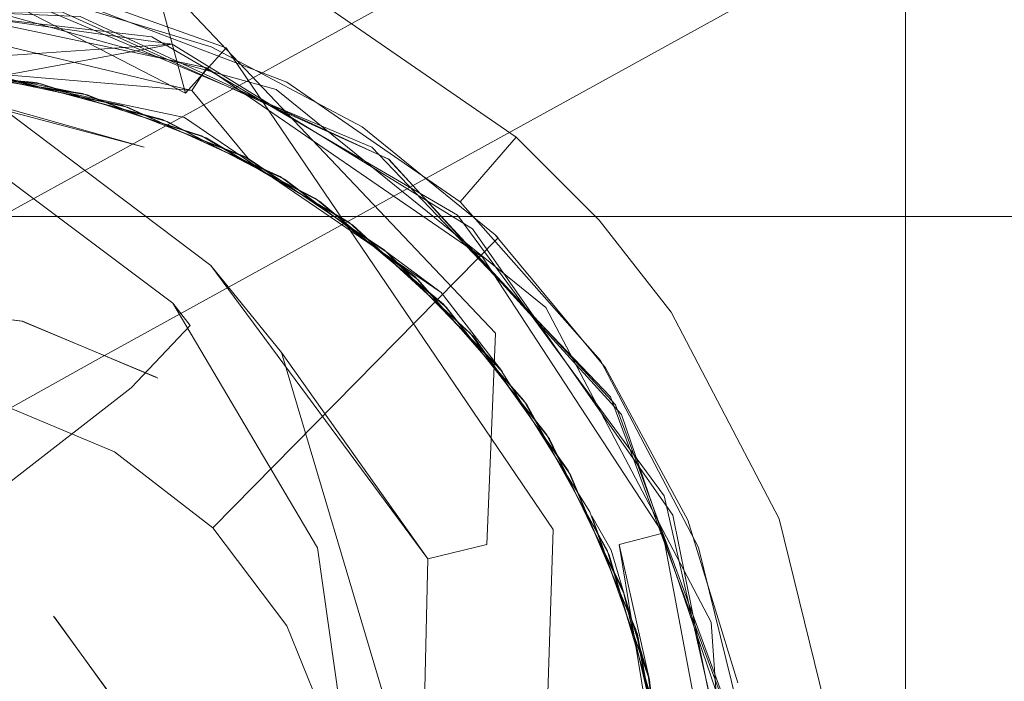
# Model space of a CAD drawing. Extents: x -133 to 79, y -249 to 75.
# Drawn here: x -85 to -74, y 2 to 10 of the extents above; entities that cross this region are included whole.
import ezdxf

# ---------------------------------------------------------------- set-up
doc = ezdxf.new("R2010")
doc.units = 0
doc.header["$LTSCALE"] = 500
doc.header["$MEASUREMENT"] = 0
doc.layers.add('BESCO_CHROM', color=7, linetype='Continuous')
doc.layers.add('BESCO_WAZ', color=7, linetype='Continuous')

msp = doc.modelspace()

# ---------------------------------------------------------------- linework, layer by layer
at = {"layer": 'BESCO_CHROM', "lineweight": 0}
for points, invisible_edges in [([(-75, 75, 48), (-75, 75), (-75, -75), (-75, -75, 48)], 5), ([(75, -75), (-75, -75), (-75, 75), (75, 75)], 15), ([(75, -75, 48), (75, 75, 48), (-75, 75, 48), (-75, -75, 48)], 15), ([(-82.219, 9.066, 802.3), (-84.536, 9.949, 802.3), (-21, 14, 802.3), (-82.219, 9.066, 802.3)], 14), ([(-21, 14, 802.3), (-61, 10.5, 802.3), (-82.219, 9.066, 802.3), (-21, 14, 802.3)], 15), ([(-21, 14, 825.3), (-81.767, 9.959, 825.3), (-21, -14, 825.3), (-21, 14, 825.3)], 11), ([(-89.378, 11.746, 808.192), (-83.402, 8.938, 808.499), (-89.37, 12.024, 807.5), (-89.378, 11.746, 808.192)], 15), ([(-89.37, 12.024, 807.5), (-83.402, 8.938, 808.499), (-89.37, 12.023, 807.457), (-89.37, 12.024, 807.5)], 13), ([(-83.402, 8.938, 808.499), (-83.788, 10.364, 807.457), (-89.37, 12.023, 807.457), (-83.402, 8.938, 808.499)], 14), ([(-83.884, 8.308, 825), (-82.929, 9.466, 825), (-89.377, 11.774, 825), (-89.417, 10.274, 825)], 13), ([(-83.402, 8.938, 808.499), (-89.396, 11.067, 808.499), (-89.377, 11.774, 825), (-82.929, 9.466, 825)], 7), ([(-89.396, 11.067, 808.499), (-83.402, 8.938, 808.499), (-89.378, 11.746, 808.192), (-89.396, 11.067, 808.499)], 15), ([(-89.398, 10.981, 806.501), (-89.378, 11.716, 806.778), (-83.788, 10.364, 807.457), (-83.454, 8.87, 806.501)], 15), ([(-89.398, 10.981, 806.501), (-83.454, 8.87, 806.501), (-83.884, 8.308, 790), (-89.417, 10.274, 790)], 15), ([(-84.536, 9.949, 802.3), (-82.219, 9.066, 802.3), (-81.767, 9.959, 825.3), (-84.308, 10.923, 825.3)], 15), ([(-82.219, 9.066, 802.3), (-61, 10.5, 802.3), (-63.511, 10.195, 802.3), (-82.219, 9.066, 802.3)], 15), ([(-79.784, 6.136, 807.457), (-83.788, 10.364, 807.457), (-83.402, 8.938, 808.499), (-79.784, 6.136, 807.457)], 14), ([(-83.454, 8.87, 806.501), (-83.788, 10.364, 807.457), (-79.784, 6.136, 807.457), (-83.454, 8.87, 806.501)], 15), ([(-89.417, 10.274, 801), (-95.049, 8.611, 801), (-89.933, -8.719, 801), (-84.301, -7.056, 801)], 14), ([(-89.417, 10.274, 790), (-83.884, 8.308, 790), (-89.431, 9.775, 790), (-89.417, 10.274, 790)], 13), ([(-83.849, 8.281, 801), (-89.417, 10.274, 801), (-84.301, -7.056, 801), (-80.737, -2.435, 801)], 15), ([(-83.849, 8.281, 801), (-83.884, 8.308, 825), (-89.417, 10.274, 825), (-89.417, 10.274, 801)], 15), ([(-83.077, 9.47, 812.3), (-84.99, 10.051, 812.094), (-87, 10.25, 812.126), (-83.077, 9.47, 812.3)], 15), ([(-83.077, 9.47, 812.3), (-87, 10.25, 812.126), (-87, 10.25, 812.3), (-83.077, 9.47, 812.3)], 15), ([(-83.077, 9.47, 812.3), (-87, 10.25, 812.3), (-87, 5.5, 825.3), (-85.568, 5.31, 825.3)], 15), ([(-82.219, 9.066, 802.3), (-63.511, 10.195, 802.3), (-80.198, 7.668, 802.3), (-82.219, 9.066, 802.3)], 11), ([(-80.198, 7.668, 802.3), (-63.511, 10.195, 802.3), (-78.561, 5.817, 802.3), (-80.198, 7.668, 802.3)], 11), ([(-78.561, 5.817, 802.3), (-63.511, 10.195, 802.3), (-65.882, 9.296, 802.3), (-78.561, 5.817, 802.3)], 15), ([(-87.945, 10.072, 810.066), (-85.627, 9.147, 810.527), (-83.793, 9.594, 809.998), (-87.945, 10.072, 810.066)], 11), ([(-83.793, 9.594, 809.998), (-86.115, 9.207, 809.536), (-87.945, 10.072, 810.066), (-83.793, 9.594, 809.998)], 15), ([(-87.704, 10.091, 807.062), (-87.09, 9.249, 807.553), (-85.085, 9.049, 807.517), (-87.704, 10.091, 807.062)], 13), ([(-87.704, 10.091, 807.062), (-85.085, 9.049, 807.517), (-83.558, 9.512, 806.994), (-87.704, 10.091, 807.062)], 11), ([(-83.558, 9.512, 806.994), (-87.573, 9.232, 806.561), (-87.704, 10.091, 807.062), (-83.558, 9.512, 806.994)], 14), ([(-87.147, 9.249, 811.554), (-86.625, 10.109, 812.045), (-84.63, 9.834, 812.013), (-85.142, 9.061, 811.518)], 15), ([(-85.085, 9.049, 807.517), (-87.09, 9.249, 807.553), (-86.395, 10.098, 808.042), (-85.085, 9.049, 807.517)], 15), ([(-87, 10.043, 805.093), (-86.057, 9.201, 805.535), (-84.077, 8.776, 805.498), (-87, 10.043, 805.093)], 13), ([(-87, 10.043, 805.093), (-84.077, 8.776, 805.498), (-83.152, 9.232, 805.052), (-87, 10.043, 805.093)], 11), ([(-83.152, 9.232, 805.052), (-83.328, 8.97, 804.743), (-87, 9.845, 804.895), (-87, 10.043, 805.093)], 15), ([(-86.395, 10.098, 808.042), (-86.603, 9.241, 808.545), (-84.605, 8.934, 808.508), (-86.395, 10.098, 808.042)], 13), ([(-86.395, 10.098, 808.042), (-84.605, 8.934, 808.508), (-82.345, 8.981, 807.972), (-86.395, 10.098, 808.042)], 11), ([(-82.345, 8.981, 807.972), (-85.085, 9.049, 807.517), (-86.395, 10.098, 808.042), (-82.345, 8.981, 807.972)], 15), ([(-83.103, 9.48, 812.066), (-84.63, 9.834, 812.013), (-84.99, 10.051, 812.094), (-83.103, 9.48, 812.066)], 11), ([(-83.077, 9.47, 812.3), (-83.103, 9.48, 812.066), (-84.99, 10.051, 812.094), (-83.077, 9.47, 812.3)], 15), ([(-89.202, 9.873, 809.086), (-86.115, 9.207, 809.536), (-85.08, 9.932, 809.02), (-89.202, 9.873, 809.086)], 11), ([(-85.08, 9.932, 809.02), (-88.573, 9.115, 808.578), (-89.202, 9.873, 809.086), (-85.08, 9.932, 809.02)], 15), ([(-88.971, 9.922, 806.082), (-85.57, 9.138, 806.526), (-84.836, 9.882, 806.016), (-88.971, 9.922, 806.082)], 11), ([(-84.836, 9.882, 806.016), (-88.05, 9.19, 805.569), (-88.971, 9.922, 806.082), (-84.836, 9.882, 806.016)], 15), ([(-85.142, 9.061, 811.518), (-84.63, 9.834, 811.012), (-88.617, 9.986, 811.077), (-85.142, 9.061, 811.518)], 13), ([(-85.142, 9.061, 811.518), (-88.617, 9.986, 811.077), (-87.147, 9.249, 811.554), (-85.142, 9.061, 811.518)], 11), ([(-88.617, 9.986, 811.077), (-84.63, 9.834, 811.012), (-87.63, 9.228, 810.562), (-88.617, 9.986, 811.077)], 15), ([(-86.603, 9.241, 808.545), (-88.573, 9.115, 808.578), (-85.08, 9.932, 809.02), (-86.603, 9.241, 808.545)], 15), ([(-86.057, 9.201, 805.535), (-88.05, 9.19, 805.569), (-84.836, 9.882, 806.016), (-86.057, 9.201, 805.535)], 15), ([(-84.605, 8.934, 808.508), (-86.603, 9.241, 808.545), (-85.08, 9.932, 809.02), (-84.605, 8.934, 808.508)], 15), ([(-85.08, 9.932, 809.02), (-86.115, 9.207, 809.536), (-84.132, 8.794, 809.5), (-85.08, 9.932, 809.02)], 13), ([(-84.077, 8.776, 805.498), (-86.057, 9.201, 805.535), (-84.836, 9.882, 806.016), (-84.077, 8.776, 805.498)], 15), ([(-84.836, 9.882, 806.016), (-85.57, 9.138, 806.526), (-83.614, 8.607, 806.49), (-84.836, 9.882, 806.016)], 13), ([(-85.08, 9.932, 809.02), (-82.296, 7.964, 809.464), (-81.226, 8.306, 808.952), (-85.08, 9.932, 809.02)], 11), ([(-85.08, 9.932, 809.02), (-84.132, 8.794, 809.5), (-82.296, 7.964, 809.464), (-85.08, 9.932, 809.02)], 13), ([(-81.226, 8.306, 808.952), (-84.605, 8.934, 808.508), (-85.08, 9.932, 809.02), (-81.226, 8.306, 808.952)], 15), ([(-84.836, 9.882, 806.016), (-81.839, 7.676, 806.454), (-81.03, 8.167, 805.948), (-84.836, 9.882, 806.016)], 11), ([(-84.836, 9.882, 806.016), (-83.614, 8.607, 806.49), (-81.839, 7.676, 806.454), (-84.836, 9.882, 806.016)], 13), ([(-81.03, 8.167, 805.948), (-84.077, 8.776, 805.498), (-84.836, 9.882, 806.016), (-81.03, 8.167, 805.948)], 15), ([(-82.219, 9.066, 802.3), (-80.198, 7.668, 802.3), (-79.543, 8.423, 825.3), (-81.767, 9.959, 825.3)], 15), ([(-21, -14, 825.3), (-81.767, 9.959, 825.3), (-79.543, 8.423, 825.3), (-21, -14, 825.3)], 13), ([(-89.431, 9.775, 790), (-83.884, 8.308, 790), (-85.568, 8.784, 790), (-89.431, 9.775, 790)], 9), ([(-87.63, 9.228, 810.562), (-84.63, 9.834, 811.012), (-85.627, 9.147, 810.527), (-87.63, 9.228, 810.562)], 15), ([(-86.546, 9.239, 804.544), (-87, 9.845, 804.895), (-83.328, 8.97, 804.743), (-86.546, 9.239, 804.544)], 13), ([(-85.627, 9.147, 810.527), (-84.63, 9.834, 811.012), (-83.668, 8.629, 810.491), (-85.627, 9.147, 810.527)], 15), ([(-83.214, 8.439, 811.482), (-84.63, 9.834, 811.012), (-85.142, 9.061, 811.518), (-83.214, 8.439, 811.482)], 11), ([(-85.142, 9.061, 811.518), (-84.63, 9.834, 812.013), (-82.739, 9.175, 811.98), (-83.214, 8.439, 811.482)], 15), ([(-83.103, 9.48, 812.066), (-82.739, 9.175, 811.98), (-84.63, 9.834, 812.013), (-83.103, 9.48, 812.066)], 15), ([(-83.214, 8.439, 811.482), (-81.033, 8.169, 810.948), (-84.63, 9.834, 811.012), (-83.214, 8.439, 811.482)], 13), ([(-84.63, 9.834, 811.012), (-81.033, 8.169, 810.948), (-83.668, 8.629, 810.491), (-84.63, 9.834, 811.012)], 15), ([(-84.132, 8.794, 809.5), (-86.115, 9.207, 809.536), (-83.793, 9.594, 809.998), (-84.132, 8.794, 809.5)], 15), ([(-83.793, 9.594, 809.998), (-85.627, 9.147, 810.527), (-83.668, 8.629, 810.491), (-83.793, 9.594, 809.998)], 13), ([(-82.296, 7.964, 809.464), (-84.132, 8.794, 809.5), (-83.793, 9.594, 809.998), (-82.296, 7.964, 809.464)], 15), ([(-83.793, 9.594, 809.998), (-81.886, 7.708, 810.455), (-80.227, 7.514, 809.933), (-83.793, 9.594, 809.998)], 11), ([(-83.793, 9.594, 809.998), (-83.668, 8.629, 810.491), (-81.886, 7.708, 810.455), (-83.793, 9.594, 809.998)], 13), ([(-80.227, 7.514, 809.933), (-82.296, 7.964, 809.464), (-83.793, 9.594, 809.998), (-80.227, 7.514, 809.933)], 15), ([(-85.57, 9.138, 806.526), (-87.573, 9.232, 806.561), (-83.558, 9.512, 806.994), (-85.57, 9.138, 806.526)], 15), ([(-83.614, 8.607, 806.49), (-85.57, 9.138, 806.526), (-83.558, 9.512, 806.994), (-83.614, 8.607, 806.49)], 13), ([(-84.228, 4.75, 825.3), (-83.077, 9.47, 812.3), (-85.568, 5.31, 825.3), (-84.228, 4.75, 825.3)], 11), ([(-83.558, 9.512, 806.994), (-85.085, 9.049, 807.517), (-83.161, 8.415, 807.481), (-83.558, 9.512, 806.994)], 13), ([(-79.752, 7.248, 812.3), (-83.077, 9.47, 812.3), (-84.228, 4.75, 825.3), (-83.084, 3.862, 825.3)], 7), ([(-80.576, 3.501, 825), (-79.113, 3.844, 825), (-82.929, 9.466, 825), (-83.884, 8.308, 825)], 13), ([(-80.054, 7.354, 806.929), (-83.614, 8.607, 806.49), (-83.558, 9.512, 806.994), (-80.054, 7.354, 806.929)], 15), ([(-83.558, 9.512, 806.994), (-81.449, 7.399, 807.446), (-80.054, 7.354, 806.929), (-83.558, 9.512, 806.994)], 11), ([(-83.558, 9.512, 806.994), (-83.161, 8.415, 807.481), (-81.449, 7.399, 807.446), (-83.558, 9.512, 806.994)], 13), ([(-82.929, 9.466, 825), (-79.113, 3.844, 825), (-79.803, 3.692, 808.499), (-83.402, 8.938, 808.499)], 15), ([(-81.342, 8.547, 812.036), (-82.739, 9.175, 811.98), (-83.103, 9.48, 812.066), (-81.342, 8.547, 812.036)], 11), ([(-83.077, 9.47, 812.3), (-81.342, 8.547, 812.036), (-83.103, 9.48, 812.066), (-83.077, 9.47, 812.3)], 15), ([(-79.752, 7.248, 812.3), (-81.342, 8.547, 812.036), (-83.077, 9.47, 812.3), (-79.752, 7.248, 812.3)], 15), ([(-87, 9.409, 804.459), (-84.549, 8.919, 804.507), (-83.414, 8.655, 804.418), (-87, 9.409, 804.459)], 10), ([(-87, 9.409, 804.459), (-86.546, 9.239, 804.544), (-84.549, 8.919, 804.507), (-87, 9.409, 804.459)], 13), ([(-83.414, 8.655, 804.418), (-83.468, 8.549, 804.3), (-87, 9.25, 804.3), (-87, 9.409, 804.459)], 15), ([(-83.468, 8.549, 804.3), (-88.817, 9.07, 804.3), (-87, 9.25, 804.3), (-83.468, 8.549, 804.3)], 15), ([(-86.546, 9.239, 804.544), (-83.328, 8.97, 804.743), (-84.549, 8.919, 804.507), (-86.546, 9.239, 804.544)], 14), ([(-83.152, 9.232, 805.052), (-84.077, 8.776, 805.498), (-82.247, 7.935, 805.463), (-83.152, 9.232, 805.052)], 13), ([(-83.152, 9.232, 805.052), (-79.935, 7.025, 805.013), (-80.294, 6.797, 804.598), (-83.328, 8.97, 804.743)], 7), ([(-83.152, 9.232, 805.052), (-82.247, 7.935, 805.463), (-80.686, 6.76, 805.43), (-83.152, 9.232, 805.052)], 13), ([(-83.152, 9.232, 805.052), (-80.686, 6.76, 805.43), (-79.935, 7.025, 805.013), (-83.152, 9.232, 805.052)], 11), ([(-78.561, 5.817, 802.3), (-65.882, 9.296, 802.3), (-77.416, 3.634, 802.3), (-78.561, 5.817, 802.3)], 11), ([(-77.416, 3.634, 802.3), (-65.882, 9.296, 802.3), (-67.958, 7.863, 802.3), (-77.416, 3.634, 802.3)], 15), ([(-81.033, 8.169, 811.948), (-81.494, 7.433, 811.447), (-83.214, 8.439, 811.482), (-82.739, 9.175, 811.98)], 15), ([(-81.342, 8.547, 812.036), (-81.033, 8.169, 811.948), (-82.739, 9.175, 811.98), (-81.342, 8.547, 812.036)], 15), ([(-83.468, 8.549, 804.3), (-90.563, 8.536, 804.3), (-88.817, 9.07, 804.3), (-83.468, 8.549, 804.3)], 15), ([(-83.161, 8.415, 807.481), (-85.085, 9.049, 807.517), (-82.345, 8.981, 807.972), (-83.161, 8.415, 807.481)], 15), ([(-82.345, 8.981, 807.972), (-84.605, 8.934, 808.508), (-82.721, 8.201, 808.472), (-82.345, 8.981, 807.972)], 13), ([(-84.549, 8.919, 804.507), (-83.328, 8.97, 804.743), (-82.67, 8.174, 804.471), (-84.549, 8.919, 804.507)], 13), ([(-82.67, 8.174, 804.471), (-83.328, 8.97, 804.743), (-80.294, 6.797, 804.598), (-82.67, 8.174, 804.471)], 15), ([(-81.449, 7.399, 807.446), (-83.161, 8.415, 807.481), (-82.345, 8.981, 807.972), (-81.449, 7.399, 807.446)], 15), ([(-82.345, 8.981, 807.972), (-82.721, 8.201, 808.472), (-81.078, 7.106, 808.438), (-82.345, 8.981, 807.972)], 13), ([(-82.345, 8.981, 807.972), (-81.078, 7.106, 808.438), (-79.196, 6.436, 807.911), (-82.345, 8.981, 807.972)], 11), ([(-79.196, 6.436, 807.911), (-81.449, 7.399, 807.446), (-82.345, 8.981, 807.972), (-79.196, 6.436, 807.911)], 15), ([(-82.721, 8.201, 808.472), (-84.605, 8.934, 808.508), (-81.226, 8.306, 808.952), (-82.721, 8.201, 808.472)], 15), ([(-83.414, 8.655, 804.418), (-84.549, 8.919, 804.507), (-82.67, 8.174, 804.471), (-83.414, 8.655, 804.418)], 13), ([(-79.886, 3.668, 806.501), (-80.576, 3.501, 790), (-83.884, 8.308, 790), (-83.454, 8.87, 806.501)], 14), ([(-83.454, 8.87, 806.501), (-79.784, 6.136, 807.457), (-79.886, 3.668, 806.501), (-83.454, 8.87, 806.501)], 13), ([(-79.803, 3.692, 808.499), (-79.784, 6.136, 807.457), (-83.402, 8.938, 808.499), (-79.803, 3.692, 808.499)], 15), ([(-85.568, 8.784, 790), (-83.884, 8.308, 790), (-83.105, 6.928, 790), (-85.568, 8.784, 790)], 11), ([(-82.247, 7.935, 805.463), (-84.077, 8.776, 805.498), (-81.03, 8.167, 805.948), (-82.247, 7.935, 805.463)], 15), ([(-83.668, 8.629, 810.491), (-81.033, 8.169, 810.948), (-81.886, 7.708, 810.455), (-83.668, 8.629, 810.491)], 15), ([(-83.468, 8.549, 804.3), (-83.414, 8.655, 804.418), (-80.417, 6.611, 804.379), (-80.489, 6.57, 804.3)], 15), ([(-83.414, 8.655, 804.418), (-81.036, 7.07, 804.438), (-80.417, 6.611, 804.379), (-83.414, 8.655, 804.418)], 9), ([(-83.414, 8.655, 804.418), (-82.67, 8.174, 804.471), (-81.036, 7.07, 804.438), (-83.414, 8.655, 804.418)], 13), ([(-80.489, 6.57, 804.3), (-93.565, 6.516, 804.3), (-90.563, 8.536, 804.3), (-80.489, 6.57, 804.3)], 15), ([(-80.489, 6.57, 804.3), (-90.563, 8.536, 804.3), (-83.468, 8.549, 804.3), (-80.489, 6.57, 804.3)], 15), ([(-81.839, 7.676, 806.454), (-83.614, 8.607, 806.49), (-80.054, 7.354, 806.929), (-81.839, 7.676, 806.454)], 15), ([(-79.788, 7.283, 812.004), (-81.033, 8.169, 811.948), (-81.342, 8.547, 812.036), (-79.788, 7.283, 812.004)], 11), ([(-79.752, 7.248, 812.3), (-79.788, 7.283, 812.004), (-81.342, 8.547, 812.036), (-79.752, 7.248, 812.3)], 14), ([(-81.494, 7.433, 811.447), (-81.033, 8.169, 810.948), (-83.214, 8.439, 811.482), (-81.494, 7.433, 811.447)], 11), ([(-79.543, 8.423, 825.3), (-80.198, 7.668, 802.3), (-78.575, 7.455, 825.3), (-79.543, 8.423, 825.3)], 14), ([(-21, -14, 825.3), (-79.543, 8.423, 825.3), (-78.575, 7.455, 825.3), (-21, -14, 825.3)], 13), ([(-83.849, 8.281, 801), (-80.553, 3.426, 801), (-80.576, 3.501, 825), (-83.884, 8.308, 825)], 15), ([(-83.105, 6.928, 790), (-83.884, 8.308, 790), (-80.576, 3.501, 790), (-83.105, 6.928, 790)], 15), ([(-80.553, 3.426, 801), (-83.849, 8.281, 801), (-80.737, -2.435, 801), (-80.553, 3.426, 801)], 15), ([(-81.078, 7.106, 808.438), (-82.721, 8.201, 808.472), (-81.226, 8.306, 808.952), (-81.078, 7.106, 808.438)], 15), ([(-81.226, 8.306, 808.952), (-82.296, 7.964, 809.464), (-80.726, 6.797, 809.431), (-81.226, 8.306, 808.952)], 13), ([(-81.226, 8.306, 808.952), (-79.454, 5.349, 809.4), (-78.442, 5.394, 808.891), (-81.226, 8.306, 808.952)], 11), ([(-81.226, 8.306, 808.952), (-80.726, 6.797, 809.431), (-79.454, 5.349, 809.4), (-81.226, 8.306, 808.952)], 13), ([(-78.442, 5.394, 808.891), (-81.078, 7.106, 808.438), (-81.226, 8.306, 808.952), (-78.442, 5.394, 808.891)], 15), ([(-82.67, 8.174, 804.471), (-80.294, 6.797, 804.598), (-81.036, 7.07, 804.438), (-82.67, 8.174, 804.471)], 15), ([(-80.686, 6.76, 805.43), (-82.247, 7.935, 805.463), (-81.03, 8.167, 805.948), (-80.686, 6.76, 805.43)], 15), ([(-81.886, 7.708, 810.455), (-81.033, 8.169, 810.948), (-80.393, 6.474, 810.424), (-81.886, 7.708, 810.455)], 15), ([(-81.03, 8.167, 805.948), (-81.839, 7.676, 806.454), (-80.355, 6.435, 806.423), (-81.03, 8.167, 805.948)], 13), ([(-80.076, 6.133, 811.416), (-81.033, 8.169, 810.948), (-81.494, 7.433, 811.447), (-80.076, 6.133, 811.416)], 11), ([(-79.584, 6.88, 811.92), (-80.076, 6.133, 811.416), (-81.494, 7.433, 811.447), (-81.033, 8.169, 811.948)], 15), ([(-79.788, 7.283, 812.004), (-79.584, 6.88, 811.92), (-81.033, 8.169, 811.948), (-79.788, 7.283, 812.004)], 15), ([(-80.076, 6.133, 811.416), (-78.383, 5.3, 810.889), (-81.033, 8.169, 810.948), (-80.076, 6.133, 811.416)], 13), ([(-81.033, 8.169, 810.948), (-78.383, 5.3, 810.889), (-80.393, 6.474, 810.424), (-81.033, 8.169, 810.948)], 15), ([(-81.03, 8.167, 805.948), (-79.156, 4.902, 806.39), (-78.314, 5.186, 805.887), (-81.03, 8.167, 805.948)], 11), ([(-81.03, 8.167, 805.948), (-80.355, 6.435, 806.423), (-79.156, 4.902, 806.39), (-81.03, 8.167, 805.948)], 13), ([(-78.314, 5.186, 805.887), (-80.686, 6.76, 805.43), (-81.03, 8.167, 805.948), (-78.314, 5.186, 805.887)], 15), ([(-80.726, 6.797, 809.431), (-82.296, 7.964, 809.464), (-80.227, 7.514, 809.933), (-80.726, 6.797, 809.431)], 15), ([(-77.416, 3.634, 802.3), (-67.958, 7.863, 802.3), (-76.826, 1.244, 802.3), (-77.416, 3.634, 802.3)], 11), ([(-76.826, 1.244, 802.3), (-67.958, 7.863, 802.3), (-68.861, 6.961, 802.3), (-76.826, 1.244, 802.3)], 15), ([(-80.227, 7.514, 809.933), (-81.886, 7.708, 810.455), (-80.393, 6.474, 810.424), (-80.227, 7.514, 809.933)], 13), ([(-80.355, 6.435, 806.423), (-81.839, 7.676, 806.454), (-80.054, 7.354, 806.929), (-80.355, 6.435, 806.423)], 15), ([(-80.198, 7.668, 802.3), (-78.561, 5.817, 802.3), (-77.734, 6.38, 825.3), (-78.575, 7.455, 825.3)], 15), ([(-69.5, 7.5, 825.3), (-104.5, 7.5, 825.3), (-104.5, 7.5, 938.931), (-69.5, 7.5, 938.931)], 14), ([(-69.5, 7.5, 825.3), (-87, 5.5, 825.3), (-104.5, 7.5, 825.3), (-69.5, 7.5, 825.3)], 15), ([(-69.5, 7.5, 938.931), (-104.5, 7.5, 938.931), (-104.5, 7.5, 1024.3), (-69.5, 7.5, 1024.3)], 11), ([(-69.5, 7.5, 1024.3), (-104.5, 7.5, 1024.3), (-104.5, -7.5, 1024.3), (-69.5, -7.5, 1024.3)], 11), ([(-69.5, 7.5, 825.3), (-85.568, 5.31, 825.3), (-87, 5.5, 825.3), (-69.5, 7.5, 825.3)], 13), ([(-69.5, 7.5, 825.3), (-84.228, 4.75, 825.3), (-85.568, 5.31, 825.3), (-69.5, 7.5, 825.3)], 15), ([(-69.5, 7.5, 825.3), (-83.084, 3.862, 825.3), (-84.228, 4.75, 825.3), (-69.5, 7.5, 825.3)], 13), ([(-69.5, -7.5, 825.3), (-83.108, -3.887, 825.3), (-69.5, 7.5, 825.3), (-69.5, -7.5, 825.3)], 15), ([(-69.5, 7.5, 825.3), (-83.108, -3.887, 825.3), (-82.241, -2.757, 825.3), (-69.5, 7.5, 825.3)], 15), ([(-69.5, 7.5, 825.3), (-82.219, 2.719, 825.3), (-83.084, 3.862, 825.3), (-69.5, 7.5, 825.3)], 13), ([(-69.5, 7.5, 825.3), (-82.241, -2.757, 825.3), (-81.691, -1.437, 825.3), (-69.5, 7.5, 825.3)], 15), ([(-69.5, 7.5, 825.3), (-81.68, 1.394, 825.3), (-82.219, 2.719, 825.3), (-69.5, 7.5, 825.3)], 15), ([(-69.5, 7.5, 825.3), (-81.691, -1.437, 825.3), (-81.5, -0.022, 825.3), (-69.5, 7.5, 825.3)], 13), ([(-69.5, 7.5, 825.3), (-81.5, -0.022, 825.3), (-81.68, 1.394, 825.3), (-69.5, 7.5, 825.3)], 13), ([(-77.815, 4.239, 809.87), (-80.726, 6.797, 809.431), (-80.227, 7.514, 809.933), (-77.815, 4.239, 809.87)], 15), ([(-80.227, 7.514, 809.933), (-80.393, 6.474, 810.424), (-79.186, 4.95, 810.391), (-80.227, 7.514, 809.933)], 13), ([(-80.227, 7.514, 809.933), (-79.186, 4.95, 810.391), (-77.815, 4.239, 809.87), (-80.227, 7.514, 809.933)], 11), ([(-80.054, 7.354, 806.929), (-81.449, 7.399, 807.446), (-80.039, 6.092, 807.415), (-80.054, 7.354, 806.929)], 13), ([(-80.039, 6.092, 807.415), (-81.449, 7.399, 807.446), (-79.196, 6.436, 807.911), (-80.039, 6.092, 807.415)], 15), ([(-77.714, 4.013, 806.866), (-80.355, 6.435, 806.423), (-80.054, 7.354, 806.929), (-77.714, 4.013, 806.866)], 15), ([(-80.054, 7.354, 806.929), (-80.039, 6.092, 807.415), (-78.909, 4.483, 807.382), (-80.054, 7.354, 806.929)], 13), ([(-80.054, 7.354, 806.929), (-78.909, 4.483, 807.382), (-77.714, 4.013, 806.866), (-80.054, 7.354, 806.929)], 11), ([(-21, -14, 825.3), (-78.575, 7.455, 825.3), (-77.734, 6.38, 825.3), (-21, -14, 825.3)], 13), ([(-79.752, 7.248, 812.3), (-83.084, 3.862, 825.3), (-82.219, 2.719, 825.3), (-77.53, 3.922, 812.3)], 15), ([(-78.502, 5.73, 811.971), (-79.584, 6.88, 811.92), (-79.788, 7.283, 812.004), (-78.502, 5.73, 811.971)], 11), ([(-79.752, 7.248, 812.3), (-78.502, 5.73, 811.971), (-79.788, 7.283, 812.004), (-79.752, 7.248, 812.3)], 15), ([(-77.53, 3.922, 812.3), (-78.502, 5.73, 811.971), (-79.752, 7.248, 812.3), (-77.53, 3.922, 812.3)], 15), ([(-79.196, 6.436, 807.911), (-81.078, 7.106, 808.438), (-79.739, 5.73, 808.408), (-79.196, 6.436, 807.911)], 13), ([(-79.739, 5.73, 808.408), (-81.078, 7.106, 808.438), (-78.442, 5.394, 808.891), (-79.739, 5.73, 808.408)], 15), ([(-80.417, 6.611, 804.379), (-81.036, 7.07, 804.438), (-79.704, 5.686, 804.407), (-80.417, 6.611, 804.379)], 13), ([(-81.036, 7.07, 804.438), (-80.294, 6.797, 804.598), (-79.704, 5.686, 804.407), (-81.036, 7.07, 804.438)], 15), ([(-79.935, 7.025, 805.013), (-80.686, 6.76, 805.43), (-79.421, 5.303, 805.399), (-79.935, 7.025, 805.013)], 13), ([(-80.294, 6.797, 804.598), (-79.935, 7.025, 805.013), (-77.833, 3.803, 804.974), (-78.343, 3.671, 804.453)], 15), ([(-79.935, 7.025, 805.013), (-78.459, 3.55, 805.364), (-77.833, 3.803, 804.974), (-79.935, 7.025, 805.013)], 11), ([(-79.935, 7.025, 805.013), (-79.421, 5.303, 805.399), (-78.459, 3.55, 805.364), (-79.935, 7.025, 805.013)], 13), ([(-83.105, 6.928, 790), (-80.576, 3.501, 790), (-82.282, 5.909, 790), (-83.105, 6.928, 790)], 8), ([(-76.826, 1.244, 802.3), (-68.861, 6.961, 802.3), (-76.823, -1.222, 802.3), (-76.826, 1.244, 802.3)], 11), ([(-76.823, -1.222, 802.3), (-68.861, 6.961, 802.3), (-69.645, 5.958, 802.3), (-76.823, -1.222, 802.3)], 15), ([(-79.454, 5.349, 809.4), (-80.726, 6.797, 809.431), (-77.815, 4.239, 809.87), (-79.454, 5.349, 809.4)], 15), ([(-79.704, 5.686, 804.407), (-80.294, 6.797, 804.598), (-78.343, 3.671, 804.453), (-79.704, 5.686, 804.407)], 15), ([(-80.076, 6.133, 811.416), (-79.584, 6.88, 811.92), (-78.384, 5.3, 811.889), (-78.937, 4.533, 811.383)], 15), ([(-78.502, 5.73, 811.971), (-78.384, 5.3, 811.889), (-79.584, 6.88, 811.92), (-78.502, 5.73, 811.971)], 15), ([(-79.421, 5.303, 805.399), (-80.686, 6.76, 805.43), (-78.314, 5.186, 805.887), (-79.421, 5.303, 805.399)], 15), ([(-80.489, 6.57, 804.3), (-87, 6.5, 804.3), (-93.565, 6.516, 804.3), (-80.489, 6.57, 804.3)], 15), ([(-80.489, 6.57, 804.3), (-85.304, 6.275, 804.3), (-87, 6.5, 804.3), (-80.489, 6.57, 804.3)], 13), ([(-78.484, 3.609, 804.3), (-85.304, 6.275, 804.3), (-80.489, 6.57, 804.3), (-78.484, 3.609, 804.3)], 15), ([(-80.417, 6.611, 804.379), (-78.437, 3.605, 804.341), (-78.484, 3.609, 804.3), (-80.489, 6.57, 804.3)], 15), ([(-80.417, 6.611, 804.379), (-78.659, 3.999, 804.372), (-78.437, 3.605, 804.341), (-80.417, 6.611, 804.379)], 15), ([(-80.417, 6.611, 804.379), (-79.704, 5.686, 804.407), (-78.659, 3.999, 804.372), (-80.417, 6.611, 804.379)], 14), ([(-87, 6.5, 809.3), (-87, 6.5, 804.3), (-85.304, 6.275, 804.3), (-85.31, 6.276, 809.3)], 3), ([(-85.31, 6.276, 809.3), (-87, 3.5, 809.3), (-87, 6.5, 809.3), (-85.31, 6.276, 809.3)], 15), ([(-80.393, 6.474, 810.424), (-78.383, 5.3, 810.889), (-79.186, 4.95, 810.391), (-80.393, 6.474, 810.424)], 15), ([(-79.156, 4.902, 806.39), (-80.355, 6.435, 806.423), (-77.714, 4.013, 806.866), (-79.156, 4.902, 806.39)], 15), ([(-78.909, 4.483, 807.382), (-80.039, 6.092, 807.415), (-79.196, 6.436, 807.911), (-78.909, 4.483, 807.382)], 15), ([(-79.196, 6.436, 807.911), (-79.739, 5.73, 808.408), (-78.684, 4.05, 808.373), (-79.196, 6.436, 807.911)], 13), ([(-79.196, 6.436, 807.911), (-78.684, 4.05, 808.373), (-77.268, 2.761, 807.844), (-79.196, 6.436, 807.911)], 11), ([(-77.268, 2.761, 807.844), (-78.909, 4.483, 807.382), (-79.196, 6.436, 807.911), (-77.268, 2.761, 807.844)], 15), ([(-78.561, 5.817, 802.3), (-77.416, 3.634, 802.3), (-76.474, 3.969, 825.3), (-77.734, 6.38, 825.3)], 15), ([(-21, -14, 825.3), (-77.734, 6.38, 825.3), (-76.474, 3.969, 825.3), (-21, -14, 825.3)], 13), ([(-85.31, 6.276, 809.3), (-83.742, 5.624, 809.3), (-84.929, 2.821, 809.3), (-87, 3.5, 809.3)], 15), ([(-85.304, 6.275, 804.3), (-83.723, 5.613, 804.3), (-83.742, 5.624, 809.3), (-85.31, 6.276, 809.3)], 11), ([(-78.484, 3.609, 804.3), (-83.723, 5.613, 804.3), (-85.304, 6.275, 804.3), (-78.484, 3.609, 804.3)], 13), ([(-78.937, 4.533, 811.383), (-78.383, 5.3, 810.889), (-80.076, 6.133, 811.416), (-78.937, 4.533, 811.383)], 11), ([(-79.886, 3.668, 806.501), (-79.784, 6.136, 807.457), (-78.43, 0.473, 807.457), (-79.886, 3.668, 806.501)], 15), ([(-78.43, 0.473, 807.457), (-79.784, 6.136, 807.457), (-79.803, 3.692, 808.499), (-78.43, 0.473, 807.457)], 15), ([(-82.282, 5.909, 790), (-80.576, 3.501, 790), (-80.68, 0.535, 790), (-82.282, 5.909, 790)], 11), ([(-76.823, -1.222, 802.3), (-69.645, 5.958, 802.3), (-70.824, 3.708, 802.3), (-76.823, -1.222, 802.3)], 15), ([(-78.684, 4.05, 808.373), (-79.739, 5.73, 808.408), (-78.442, 5.394, 808.891), (-78.684, 4.05, 808.373)], 15), ([(-79.704, 5.686, 804.407), (-78.343, 3.671, 804.453), (-78.659, 3.999, 804.372), (-79.704, 5.686, 804.407)], 15), ([(-77.542, 3.952, 811.939), (-78.384, 5.3, 811.889), (-78.502, 5.73, 811.971), (-77.542, 3.952, 811.939)], 11), ([(-77.53, 3.922, 812.3), (-77.542, 3.952, 811.939), (-78.502, 5.73, 811.971), (-77.53, 3.922, 812.3)], 15), ([(-83.742, 5.624, 809.3), (-82.401, 4.594, 809.3), (-83.667, 1.066, 809.3), (-84.929, 2.821, 809.3)], 15), ([(-82.401, 4.594, 809.3), (-83.742, 5.624, 809.3), (-83.723, 5.613, 804.3), (-82.374, 4.566, 804.3)], 15), ([(-78.484, 3.609, 804.3), (-82.374, 4.566, 804.3), (-83.723, 5.613, 804.3), (-78.484, 3.609, 804.3)], 15), ([(-78.442, 5.394, 808.891), (-79.454, 5.349, 809.4), (-78.481, 3.603, 809.365), (-78.442, 5.394, 808.891)], 13), ([(-78.481, 3.603, 809.365), (-79.454, 5.349, 809.4), (-77.815, 4.239, 809.87), (-78.481, 3.603, 809.365)], 15), ([(-78.459, 3.55, 805.364), (-79.421, 5.303, 805.399), (-78.314, 5.186, 805.887), (-78.459, 3.55, 805.364)], 15), ([(-79.186, 4.95, 810.391), (-78.383, 5.3, 810.889), (-78.301, 3.145, 810.356), (-79.186, 4.95, 810.391)], 15), ([(-77.502, 3.48, 811.856), (-78.146, 2.677, 811.347), (-78.937, 4.533, 811.383), (-78.384, 5.3, 811.889)], 13), ([(-78.146, 2.677, 811.347), (-78.383, 5.3, 810.889), (-78.937, 4.533, 811.383), (-78.146, 2.677, 811.347)], 15), ([(-76.99, 1.46, 808.822), (-78.684, 4.05, 808.373), (-78.442, 5.394, 808.891), (-76.99, 1.46, 808.822)], 15), ([(-78.442, 5.394, 808.891), (-78.481, 3.603, 809.365), (-77.901, 1.662, 809.328), (-78.442, 5.394, 808.891)], 13), ([(-78.442, 5.394, 808.891), (-77.901, 1.662, 809.328), (-76.99, 1.46, 808.822), (-78.442, 5.394, 808.891)], 11), ([(-77.542, 3.952, 811.939), (-77.502, 3.48, 811.856), (-78.384, 5.3, 811.889), (-77.542, 3.952, 811.939)], 15), ([(-78.146, 2.677, 811.347), (-77.004, 1.55, 810.824), (-78.383, 5.3, 810.889), (-78.146, 2.677, 811.347)], 13), ([(-78.383, 5.3, 810.889), (-77.004, 1.55, 810.824), (-78.301, 3.145, 810.356), (-78.383, 5.3, 810.889)], 15), ([(-78.314, 5.186, 805.887), (-79.156, 4.902, 806.39), (-78.282, 3.09, 806.355), (-78.314, 5.186, 805.887)], 13), ([(-76.957, 1.215, 805.818), (-78.459, 3.55, 805.364), (-78.314, 5.186, 805.887), (-76.957, 1.215, 805.818)], 15), ([(-78.314, 5.186, 805.887), (-77.818, 1.118, 806.318), (-76.957, 1.215, 805.818), (-78.314, 5.186, 805.887)], 11), ([(-78.314, 5.186, 805.887), (-78.282, 3.09, 806.355), (-77.818, 1.118, 806.318), (-78.314, 5.186, 805.887)], 13), ([(-77.815, 4.239, 809.87), (-79.186, 4.95, 810.391), (-78.301, 3.145, 810.356), (-77.815, 4.239, 809.87)], 13), ([(-78.282, 3.09, 806.355), (-79.156, 4.902, 806.39), (-77.714, 4.013, 806.866), (-78.282, 3.09, 806.355)], 15), ([(-82.374, -4.566, 809.3), (-83.723, -5.613, 809.3), (-82.401, 4.594, 809.3), (-82.374, -4.566, 809.3)], 15), ([(-83.723, -5.613, 809.3), (-83.676, -1.094, 809.3), (-82.401, 4.594, 809.3), (-83.723, -5.613, 809.3)], 15), ([(-82.401, 4.594, 809.3), (-83.676, -1.094, 809.3), (-83.667, 1.066, 809.3), (-82.401, 4.594, 809.3)], 13), ([(-81.378, 3.262, 809.3), (-82.401, 4.594, 809.3), (-82.374, 4.566, 804.3), (-81.353, 3.218, 804.3)], 15), ([(-81.378, 3.262, 809.3), (-82.374, -4.566, 809.3), (-82.401, 4.594, 809.3), (-81.378, 3.262, 809.3)], 15), ([(-78.484, 3.609, 804.3), (-81.353, 3.218, 804.3), (-82.374, 4.566, 804.3), (-78.484, 3.609, 804.3)], 15), ([(-77.714, 4.013, 806.866), (-78.909, 4.483, 807.382), (-78.129, 2.621, 807.346), (-77.714, 4.013, 806.866)], 13), ([(-78.129, 2.621, 807.346), (-78.909, 4.483, 807.382), (-77.268, 2.761, 807.844), (-78.129, 2.621, 807.346)], 15), ([(-76.885, 0.143, 809.801), (-78.481, 3.603, 809.365), (-77.815, 4.239, 809.87), (-76.885, 0.143, 809.801)], 15), ([(-77.815, 4.239, 809.87), (-78.301, 3.145, 810.356), (-77.825, 1.175, 810.319), (-77.815, 4.239, 809.87)], 13), ([(-77.815, 4.239, 809.87), (-77.825, 1.175, 810.319), (-76.885, 0.143, 809.801), (-77.815, 4.239, 809.87)], 11), ([(-77.268, 2.761, 807.844), (-78.684, 4.05, 808.373), (-78.002, 2.144, 808.337), (-77.268, 2.761, 807.844)], 13), ([(-78.002, 2.144, 808.337), (-78.684, 4.05, 808.373), (-76.99, 1.46, 808.822), (-78.002, 2.144, 808.337)], 15), ([(-81.68, 1.394, 825.3), (-77.53, 3.922, 812.3), (-82.219, 2.719, 825.3), (-81.68, 1.394, 825.3)], 11), ([(-76.75, 0, 812.3), (-77.53, 3.922, 812.3), (-81.68, 1.394, 825.3), (-81.5, -0.022, 825.3)], 15), ([(-78.437, 3.605, 804.341), (-78.659, 3.999, 804.372), (-77.989, 2.088, 804.336), (-78.437, 3.605, 804.341)], 12), ([(-78.659, 3.999, 804.372), (-78.343, 3.671, 804.453), (-77.989, 2.088, 804.336), (-78.659, 3.999, 804.372)], 15), ([(-76.884, -0.102, 806.797), (-78.282, 3.09, 806.355), (-77.714, 4.013, 806.866), (-76.884, -0.102, 806.797)], 15), ([(-77.714, 4.013, 806.866), (-78.129, 2.621, 807.346), (-77.772, 0.629, 807.31), (-77.714, 4.013, 806.866)], 13), ([(-77.714, 4.013, 806.866), (-77.772, 0.629, 807.31), (-76.884, -0.102, 806.797), (-77.714, 4.013, 806.866)], 11), ([(-76.958, 2.056, 811.909), (-77.502, 3.48, 811.856), (-77.542, 3.952, 811.939), (-76.958, 2.056, 811.909)], 11), ([(-77.53, 3.922, 812.3), (-76.958, 2.056, 811.909), (-77.542, 3.952, 811.939), (-77.53, 3.922, 812.3)], 15), ([(-76.75, 0, 812.3), (-76.958, 2.056, 811.909), (-77.53, 3.922, 812.3), (-76.75, 0, 812.3)], 15), ([(-77.416, 3.634, 802.3), (-76.826, 1.244, 802.3), (-75.83, 1.337, 825.3), (-76.474, 3.969, 825.3)], 15), ([(-21, -14, 825.3), (-76.474, 3.969, 825.3), (-75.83, 1.337, 825.3), (-21, -14, 825.3)], 13), ([(-79.326, -2.942, 825), (-79.113, 3.844, 825), (-80.576, 3.501, 825), (-80.71, -2.361, 825)], 15), ([(-79.976, -2.667, 808.499), (-79.803, 3.692, 808.499), (-79.113, 3.844, 825), (-79.326, -2.942, 825)], 3), ([(-77.833, 3.803, 804.974), (-78.459, 3.55, 805.364), (-77.891, 1.605, 805.327), (-77.833, 3.803, 804.974)], 13), ([(-77.833, 3.803, 804.974), (-77.117, 0.003, 804.933), (-77.75, 0.084, 804.3), (-78.343, 3.671, 804.453)], 7), ([(-77.833, 3.803, 804.974), (-77.891, 1.605, 805.327), (-77.117, 0.003, 804.933), (-77.833, 3.803, 804.974)], 11), ([(-79.976, -2.667, 808.499), (-78.43, 0.473, 807.457), (-79.803, 3.692, 808.499), (-79.976, -2.667, 808.499)], 15), ([(-76.823, -1.222, 802.3), (-70.824, 3.708, 802.3), (-71.425, 1.251, 802.3), (-76.823, -1.222, 802.3)], 13), ([(-77.75, 0.084, 804.3), (-81.353, 3.218, 804.3), (-78.484, 3.609, 804.3), (-77.75, 0.084, 804.3)], 15), ([(-80.71, -2.361, 790), (-80.576, 3.501, 790), (-79.886, 3.668, 806.501), (-80.057, -2.638, 806.501)], 15), ([(-79.886, 3.668, 806.501), (-78.43, 0.473, 807.457), (-80.057, -2.638, 806.501), (-79.886, 3.668, 806.501)], 15), ([(-77.75, 0.084, 804.3), (-78.484, 3.609, 804.3), (-78.437, 3.605, 804.341), (-77.75, 0.084, 804.3)], 15), ([(-77.901, 1.662, 809.328), (-78.481, 3.603, 809.365), (-76.885, 0.143, 809.801), (-77.901, 1.662, 809.328)], 15), ([(-78.437, 3.605, 804.341), (-77.989, 2.088, 804.336), (-77.75, 0.084, 804.3), (-78.437, 3.605, 804.341)], 12), ([(-77.989, 2.088, 804.336), (-78.343, 3.671, 804.453), (-77.75, 0.084, 804.3), (-77.989, 2.088, 804.336)], 12), ([(-87, 3.5, 814.3), (-84.942, 2.831, 814.3), (-87, -3.5, 814.3), (-89.058, -2.831, 814.3)], 15), ([(-87, 3.5, 814.3), (-87, 3.5, 809.3), (-84.929, 2.821, 809.3), (-84.942, 2.831, 814.3)], 15), ([(-80.553, 3.426, 801), (-80.737, -2.435, 801), (-80.71, -2.361, 825), (-80.576, 3.501, 825)], 15), ([(-80.68, 0.535, 790), (-80.576, 3.501, 790), (-80.71, -2.361, 790), (-80.68, 0.535, 790)], 13), ([(-77.891, 1.605, 805.327), (-78.459, 3.55, 805.364), (-76.957, 1.215, 805.818), (-77.891, 1.605, 805.327)], 15), ([(-77.004, 1.551, 811.824), (-77.776, 0.687, 811.311), (-78.146, 2.677, 811.347), (-77.502, 3.48, 811.856)], 15), ([(-76.958, 2.056, 811.909), (-77.004, 1.551, 811.824), (-77.502, 3.48, 811.856), (-76.958, 2.056, 811.909)], 15), ([(-81.353, -3.218, 809.3), (-82.374, -4.566, 809.3), (-81.378, 3.262, 809.3), (-81.353, -3.218, 809.3)], 15), ([(-80.727, 1.701, 809.3), (-81.378, 3.262, 809.3), (-81.353, 3.218, 804.3), (-80.714, 1.652, 804.3)], 15), ([(-80.727, 1.701, 809.3), (-81.353, -3.218, 809.3), (-81.378, 3.262, 809.3), (-80.727, 1.701, 809.3)], 15), ([(-77.75, 0.084, 804.3), (-80.714, 1.652, 804.3), (-81.353, 3.218, 804.3), (-77.75, 0.084, 804.3)], 15), ([(-78.301, 3.145, 810.356), (-77.004, 1.55, 810.824), (-77.825, 1.175, 810.319), (-78.301, 3.145, 810.356)], 15), ([(-77.818, 1.118, 806.318), (-78.282, 3.09, 806.355), (-76.884, -0.102, 806.797), (-77.818, 1.118, 806.318)], 15), ([(-87, -3.5, 814.3), (-84.942, 2.831, 814.3), (-83.676, 1.094, 814.3), (-84.929, -2.822, 814.3)], 15), ([(-84.929, 2.821, 809.3), (-83.667, 1.066, 809.3), (-83.676, 1.094, 814.3), (-84.942, 2.831, 814.3)], 8), ([(-77.772, 0.629, 807.31), (-78.129, 2.621, 807.346), (-77.268, 2.761, 807.844), (-77.772, 0.629, 807.31)], 15), ([(-77.268, 2.761, 807.844), (-78.002, 2.144, 808.337), (-77.751, 0.142, 808.301), (-77.268, 2.761, 807.844)], 13), ([(-76.98, -1.392, 807.777), (-77.772, 0.629, 807.31), (-77.268, 2.761, 807.844), (-76.98, -1.392, 807.777)], 15), ([(-77.268, 2.761, 807.844), (-77.751, 0.142, 808.301), (-76.98, -1.392, 807.777), (-77.268, 2.761, 807.844)], 11), ([(-77.776, 0.687, 811.311), (-77.004, 1.55, 810.824), (-78.146, 2.677, 811.347), (-77.776, 0.687, 811.311)], 11), ([(-77.751, 0.142, 808.301), (-78.002, 2.144, 808.337), (-76.99, 1.46, 808.822), (-77.751, 0.142, 808.301)], 15)]:
    msp.add_3dface(points, dxfattribs=dict(at, invisible_edges=invisible_edges))
at = {"layer": 'BESCO_WAZ', "lineweight": 0}
for points, invisible_edges in [([(-78.388, 11.446, 254.269), (-67.561, 17.264, 254.618), (-65.906, 15.409, 252.422), (-77.568, 9.144, 252.027)], 12), ([(-77.568, 9.144, 252.027), (-65.906, 15.409, 252.422), (-64.183, 12.814, 251.285), (-76.259, 6.326, 250.867)], 15), ([(-74.052, 8.097, 267.299), (-68.271, 11.207, 267.37), (-69.371, 14.047, 266.058), (-75.697, 10.645, 265.957)], 15), ([(-88.288, 7.651, 264.885), (-78.155, 13.235, 260.519), (-78.594, 12.883, 257.251), (-89.586, 6.827, 261.947)], 15), ([(-86.46, 7.31, 267.631), (-77.138, 12.449, 263.577), (-78.155, 13.235, 260.519), (-88.288, 7.651, 264.885)], 15), ([(-89.586, 6.827, 261.947), (-78.594, 12.883, 257.251), (-78.388, 11.446, 254.269), (-90.157, 4.964, 259.263)], 15), ([(-76.259, 6.326, 250.867), (-64.183, 12.814, 251.285), (-62.655, 9.871, 251.38), (-74.66, 3.422, 250.966)], 15), ([(-84.38, 5.856, 269.767), (-75.697, 10.645, 265.957), (-77.138, 12.449, 263.577), (-86.46, 7.31, 267.631)], 12), ([(-90.157, 4.964, 259.263), (-78.388, 11.446, 254.269), (-77.568, 9.144, 252.027), (-89.914, 2.345, 257.243)], 14), ([(-72.453, 5.193, 267.397), (-66.743, 8.264, 267.464), (-68.271, 11.207, 267.37), (-74.052, 8.097, 267.299)], 15), ([(-82.365, 3.51, 270.966), (-74.052, 8.097, 267.299), (-75.697, 10.645, 265.957), (-84.38, 5.856, 269.767)], 15), ([(-74.66, 3.422, 250.966), (-62.655, 9.871, 251.38), (-61.554, 7.031, 252.691), (-73.015, 0.874, 252.307)], 15), ([(-89.914, 2.345, 257.243), (-77.568, 9.144, 252.027), (-76.259, 6.326, 250.867), (-88.893, -0.631, 256.193)], 15), ([(-83.551, 6.486, 794.259), (-83.348, 6.227, 770.051), (-86, 8.219, 770.037), (-86.202, 8.477, 794.182)], 6), ([(-83.348, 6.227, 770.051), (-84.036, 5.499, 744.993), (-86.686, 7.493, 745.032), (-86, 8.219, 770.037)], 14), ([(-80.722, 0.63, 271.048), (-72.453, 5.193, 267.397), (-74.052, 8.097, 267.299), (-82.365, 3.51, 270.966)], 15), ([(-84.036, 5.499, 744.993), (-85.487, 4.371, 719.231), (-88.136, 6.366, 719.312), (-86.686, 7.493, 745.032)], 14), ([(-93.587, 0.731, 277.037), (-84.38, 5.856, 269.767), (-86.46, 7.31, 267.631), (-96.066, 1.963, 275.21)], 14), ([(-81.863, 3.631, 794.308), (-81.66, 3.373, 770.092), (-83.348, 6.227, 770.051), (-83.551, 6.486, 794.259)], 7), ([(-88.893, -0.631, 256.193), (-76.259, 6.326, 250.867), (-74.66, 3.422, 250.966), (-87.25, -3.511, 256.275)], 15), ([(-81.66, 3.373, 770.092), (-82.348, 2.645, 745.027), (-84.036, 5.499, 744.993), (-83.348, 6.227, 770.051)], 15), ([(-91.347, -1.49, 278.062), (-82.365, 3.51, 270.966), (-84.38, 5.856, 269.767), (-93.587, 0.731, 277.037)], 15), ([(-82.348, 2.645, 745.027), (-83.8, 1.515, 719.258), (-85.487, 4.371, 719.231), (-84.036, 5.499, 744.993)], 15), ([(-79.702, -2.345, 269.999), (-71.144, 2.375, 266.237), (-72.453, 5.193, 267.397), (-80.722, 0.63, 271.048)], 15), ([(-83.8, 1.515, 719.258), (-85.893, 0.053, 692.923), (-87.58, 2.909, 692.9), (-85.487, 4.371, 719.231)], 15), ([(-81.396, 0.347, 794.321), (-81.194, 0.09, 770.153), (-81.66, 3.373, 770.092), (-81.863, 3.631, 794.308)], 7), ([(-89.686, -4.359, 278.129), (-80.722, 0.63, 271.048), (-82.365, 3.51, 270.966), (-91.347, -1.49, 278.062)], 15), ([(-87.25, -3.511, 256.275), (-74.66, 3.422, 250.966), (-73.015, 0.874, 252.307), (-85.235, -5.856, 257.475)], 15), ([(-81.194, 0.09, 770.153), (-81.88, -0.637, 745.127), (-82.348, 2.645, 745.027), (-81.66, 3.373, 770.092)], 15), ([(-81.88, -0.637, 745.127), (-83.331, -1.765, 719.389), (-83.8, 1.515, 719.258), (-82.348, 2.645, 745.027)], 15), ([(-79.458, -4.964, 267.978), (-70.324, 0.072, 263.995), (-71.144, 2.375, 266.237), (-79.702, -2.345, 269.999)], 15)]:
    msp.add_3dface(points, dxfattribs=dict(at, invisible_edges=invisible_edges))

doc.saveas('drawing.dxf')
